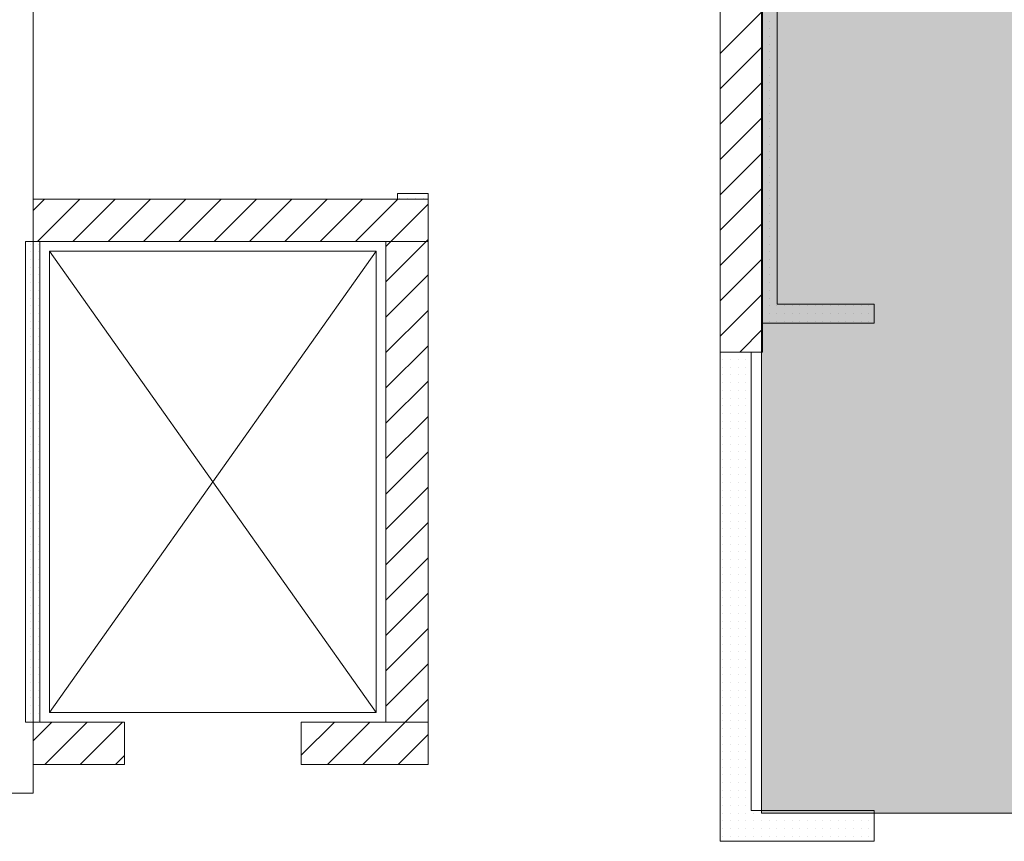
# Model space of a CAD drawing. Units: millimetres. Extents: x 355 to 10338, y 3147 to 10177.
# Drawn here: x 2826 to 3339, y 5241 to 5668 of the extents above; entities that cross this region are included whole.
import ezdxf

# ---------------------------------------------------------------- set-up
doc = ezdxf.new("R2010")
doc.units = ezdxf.units.MM
doc.header["$LTSCALE"] = 500
doc.layers.add('hatch1', color=86, linetype='Continuous', lineweight=5)
doc.layers.add('KOLONI', color=24, linetype='Continuous', lineweight=50)
for name, color, linetype in [('lines', 7, 'Continuous'), ('wall-ext', 7, 'Continuous'), ('WALLS-EXT', 7, 'Continuous')]:
    doc.layers.add(name, color=color, linetype=linetype)

msp = doc.modelspace()

# ---------------------------------------------------------------- hatches: boundary and pattern name
at = {"layer": 'hatch1'}
msp.add_hatch(color=256, dxfattribs=at).paths.add_polyline_path([(3583.25, 6175.72), (3583.25, 5255.31), (3212.32, 5255.31), (3212.32, 6175.72)])

# ---------------------------------------------------------------- linework, layer by layer
msp.add_lwpolyline([(3583.25, 6175.72), (3583.25, 5255.31), (3212.32, 5255.31), (3212.32, 6175.72)], close=True, dxfattribs=at)
at = {"layer": 'KOLONI', "color": 7, "lineweight": 9}
for p, q in [((2833.48, 5293.03), (2843.17, 5302.72)), ((2839.55, 5280.72), (2861.55, 5302.72)), ((2857.94, 5280.72), (2879.94, 5302.72)), ((2972.99, 5285.46), (2990.25, 5302.72)), ((2986.63, 5280.72), (3008.63, 5302.72)), ((3005.02, 5280.72), (3027.02, 5302.72)), ((3023.4, 5280.72), (3038.99, 5296.3)), ((2876.32, 5280.72), (2880.98, 5285.38))]:
    msp.add_line(p, q, dxfattribs=at)
at = {"layer": 'KOLONI', "color": 7, "linetype": 'Continuous', "lineweight": 9}
for p, q in [((2880.98, 5302.72), (2833.48, 5302.72)), ((2833.48, 5302.72), (2833.48, 5280.72)), ((2880.98, 5280.72), (2880.98, 5302.72)), ((3038.99, 5302.72), (2972.99, 5302.72)), ((2972.99, 5302.72), (2972.99, 5280.72)), ((3038.99, 5280.72), (3038.99, 5302.72)), ((2833.48, 5280.72), (2880.98, 5280.72)), ((2972.99, 5280.72), (3038.99, 5280.72))]:
    msp.add_line(p, q, dxfattribs=at)
at = {"layer": 'lines', "color": 7, "linetype": 'Continuous', "lineweight": 9}
for p, q in [((2833.48, 5265.71), (2833.48, 6190.72)), ((2841.98, 5307.72), (3011.98, 5547.72)), ((3011.98, 5307.72), (2841.98, 5547.72)), ((2841.98, 5547.72), (2841.98, 5307.72)), ((2841.98, 5547.72), (3011.98, 5547.72)), ((3011.98, 5547.72), (3011.98, 5307.72)), ((2841.98, 5307.72), (3011.98, 5307.72)), ((2819.48, 5265.71), (2833.48, 5265.71))]:
    msp.add_line(p, q, dxfattribs=at)
at = {"layer": 'wall-ext', "color": 7, "linetype": 'Continuous', "lineweight": 9}
for p, q in [((3220.48, 5520.21), (3220.48, 5990.72)), ((3038.98, 5574.72), (3016.98, 5574.72)), ((3038.98, 5577.71), (3022.98, 5577.71)), ((3022.98, 5577.71), (3022.98, 5574.72)), ((3038.98, 5574.72), (3038.98, 5577.71)), ((2836.98, 5552.72), (2829.48, 5552.72)), ((2829.48, 5552.72), (2829.48, 5302.72)), ((2836.98, 5302.72), (2836.98, 5552.72)), ((3016.98, 5552.72), (3016.98, 5302.72)), ((3270.98, 5520.21), (3220.48, 5520.21)), ((3270.98, 5520.21), (3270.98, 5510.21)), ((3190.98, 5507.71), (3190.98, 5240.71)), ((3212.98, 5510.21), (3270.98, 5510.21)), ((3206.98, 5256.71), (3206.98, 5495.22)), ((2829.48, 5302.72), (2836.98, 5302.72)), ((2880.98, 5302.72), (2833.48, 5302.72)), ((2833.48, 5302.72), (2833.48, 5280.72)), ((3016.98, 5302.72), (2972.98, 5302.72)), ((2833.48, 5280.72), (2880.98, 5280.72)), ((2972.98, 5280.72), (3038.98, 5280.72)), ((3270.98, 5256.71), (3206.98, 5256.71)), ((3270.98, 5240.71), (3270.98, 5256.71)), ((3190.98, 5240.71), (3270.98, 5240.71))]:
    msp.add_line(p, q, dxfattribs=at)
at = {"layer": 'wall-ext', "color": 7, "lineweight": 9}
for p, q in [((3216.32, 5667.31), (3216.32, 5667.31)), ((3220.32, 5667.31), (3220.32, 5667.31)), ((3216.32, 5663.31), (3216.32, 5663.31)), ((3220.32, 5663.31), (3220.32, 5663.31)), ((3216.32, 5659.31), (3216.32, 5659.31)), ((3216.32, 5655.31), (3216.32, 5655.31)), ((3220.32, 5659.31), (3220.32, 5659.31)), ((3220.32, 5655.31), (3220.32, 5655.31)), ((3216.32, 5651.31), (3216.32, 5651.31)), ((3220.32, 5651.31), (3220.32, 5651.31)), ((3216.32, 5647.31), (3216.32, 5647.31)), ((3220.32, 5647.31), (3220.32, 5647.31)), ((3216.32, 5643.31), (3216.32, 5643.31)), ((3220.32, 5643.31), (3220.32, 5643.31)), ((3216.32, 5639.31), (3216.32, 5639.31)), ((3216.32, 5635.31), (3216.32, 5635.31)), ((3220.32, 5639.31), (3220.32, 5639.31)), ((3220.32, 5635.31), (3220.32, 5635.31)), ((3216.32, 5631.31), (3216.32, 5631.31)), ((3220.32, 5631.31), (3220.32, 5631.31)), ((3216.32, 5627.31), (3216.32, 5627.31)), ((3220.32, 5627.31), (3220.32, 5627.31)), ((3216.32, 5623.31), (3216.32, 5623.31)), ((3216.32, 5619.31), (3216.32, 5619.31)), ((3220.32, 5623.31), (3220.32, 5623.31)), ((3220.32, 5619.31), (3220.32, 5619.31)), ((3216.32, 5615.31), (3216.32, 5615.31)), ((3220.32, 5615.31), (3220.32, 5615.31)), ((3216.32, 5611.31), (3216.32, 5611.31)), ((3220.32, 5611.31), (3220.32, 5611.31)), ((3216.32, 5607.31), (3216.32, 5607.31)), ((3220.32, 5607.31), (3220.32, 5607.31)), ((3216.32, 5603.31), (3216.32, 5603.31)), ((3216.32, 5599.31), (3216.32, 5599.31)), ((3220.32, 5603.31), (3220.32, 5603.31)), ((3220.32, 5599.31), (3220.32, 5599.31)), ((3216.32, 5595.31), (3216.32, 5595.31)), ((3220.32, 5595.31), (3220.32, 5595.31)), ((3216.32, 5591.31), (3216.32, 5591.31)), ((3220.32, 5591.31), (3220.32, 5591.31)), ((3216.32, 5587.31), (3216.32, 5587.31)), ((3220.32, 5587.31), (3220.32, 5587.31)), ((3216.32, 5583.31), (3216.32, 5583.31)), ((3216.32, 5579.31), (3216.32, 5579.31)), ((3220.32, 5583.31), (3220.32, 5583.31)), ((3220.32, 5579.31), (3220.32, 5579.31)), ((3024.32, 5575.31), (3024.32, 5575.31)), ((3028.32, 5575.31), (3028.32, 5575.31)), ((3032.32, 5575.31), (3032.32, 5575.31)), ((3036.32, 5575.31), (3036.32, 5575.31)), ((3216.32, 5575.31), (3216.32, 5575.31)), ((3220.32, 5575.31), (3220.32, 5575.31)), ((3216.32, 5571.31), (3216.32, 5571.31)), ((3220.32, 5571.31), (3220.32, 5571.31)), ((3216.32, 5567.31), (3216.32, 5567.31)), ((3216.32, 5563.31), (3216.32, 5563.31)), ((3220.32, 5567.31), (3220.32, 5567.31)), ((3220.32, 5563.31), (3220.32, 5563.31)), ((3216.32, 5559.31), (3216.32, 5559.31)), ((3220.32, 5559.31), (3220.32, 5559.31)), ((3216.32, 5555.31), (3216.32, 5555.31)), ((3220.32, 5555.31), (3220.32, 5555.31)), ((2832.32, 5551.31), (2832.32, 5551.31)), ((2836.32, 5551.31), (2836.32, 5551.31)), ((3016.98, 5551.48), (3016.99, 5551.49)), ((3016.99, 5548.42), (3016.98, 5548.42)), ((3216.32, 5551.31), (3216.32, 5551.31)), ((3220.32, 5551.31), (3220.32, 5551.31)), ((2832.32, 5547.31), (2832.32, 5547.31)), ((2832.32, 5543.31), (2832.32, 5543.31)), ((2836.32, 5547.31), (2836.32, 5547.31)), ((2836.32, 5543.31), (2836.32, 5543.31)), ((3216.32, 5547.31), (3216.32, 5547.31)), ((3216.32, 5543.31), (3216.32, 5543.31)), ((3220.32, 5547.31), (3220.32, 5547.31)), ((3220.32, 5543.31), (3220.32, 5543.31)), ((2832.32, 5539.31), (2832.32, 5539.31)), ((2836.32, 5539.31), (2836.32, 5539.31)), ((3216.32, 5539.31), (3216.32, 5539.31)), ((3220.32, 5539.31), (3220.32, 5539.31)), ((2832.32, 5535.31), (2832.32, 5535.31)), ((2836.32, 5535.31), (2836.32, 5535.31)), ((3216.32, 5535.31), (3216.32, 5535.31)), ((3220.32, 5535.31), (3220.32, 5535.31)), ((2832.32, 5531.31), (2832.32, 5531.31)), ((2832.32, 5527.31), (2832.32, 5527.31)), ((2836.32, 5531.31), (2836.32, 5531.31)), ((2836.32, 5527.31), (2836.32, 5527.31)), ((3216.32, 5531.31), (3216.32, 5531.31)), ((3216.32, 5527.31), (3216.32, 5527.31)), ((3220.32, 5531.31), (3220.32, 5531.31)), ((3220.32, 5527.31), (3220.32, 5527.31)), ((2832.32, 5523.31), (2832.32, 5523.31)), ((2836.32, 5523.31), (2836.32, 5523.31)), ((3216.32, 5523.31), (3216.32, 5523.31)), ((3220.32, 5523.31), (3220.32, 5523.31)), ((2832.32, 5519.31), (2832.32, 5519.31)), ((2836.32, 5519.31), (2836.32, 5519.31)), ((3216.32, 5519.31), (3216.32, 5519.31)), ((3220.32, 5519.31), (3220.32, 5519.31)), ((3224.32, 5519.31), (3224.32, 5519.31)), ((3228.32, 5519.31), (3228.32, 5519.31)), ((3232.32, 5519.31), (3232.32, 5519.31)), ((3236.32, 5519.31), (3236.32, 5519.31)), ((3240.32, 5519.31), (3240.32, 5519.31)), ((3244.32, 5519.31), (3244.32, 5519.31)), ((3248.32, 5519.31), (3248.32, 5519.31)), ((3252.32, 5519.31), (3252.32, 5519.31)), ((3256.32, 5519.31), (3256.32, 5519.31)), ((3260.32, 5519.31), (3260.32, 5519.31)), ((3264.32, 5519.31), (3264.32, 5519.31)), ((3268.32, 5519.31), (3268.32, 5519.31)), ((2832.32, 5515.31), (2832.32, 5515.31)), ((2836.32, 5515.31), (2836.32, 5515.31)), ((3016.98, 5516.13), (3016.99, 5516.13)), ((3016.99, 5513.06), (3016.98, 5513.07)), ((3216.32, 5515.31), (3216.32, 5515.31)), ((3220.32, 5515.31), (3220.32, 5515.31)), ((3224.32, 5515.31), (3224.32, 5515.31)), ((3228.32, 5515.31), (3228.32, 5515.31)), ((3232.32, 5515.31), (3232.32, 5515.31)), ((3236.32, 5515.31), (3236.32, 5515.31)), ((3240.32, 5515.31), (3240.32, 5515.31)), ((3244.32, 5515.31), (3244.32, 5515.31)), ((3248.32, 5515.31), (3248.32, 5515.31)), ((3252.32, 5515.31), (3252.32, 5515.31)), ((3256.32, 5515.31), (3256.32, 5515.31)), ((3260.32, 5515.31), (3260.32, 5515.31)), ((3264.32, 5515.31), (3264.32, 5515.31)), ((3268.32, 5515.31), (3268.32, 5515.31)), ((2832.32, 5511.31), (2832.32, 5511.31)), ((2832.32, 5507.31), (2832.32, 5507.31)), ((2836.32, 5511.31), (2836.32, 5511.31)), ((2836.32, 5507.31), (2836.32, 5507.31)), ((3216.32, 5511.31), (3216.32, 5511.31)), ((3220.32, 5511.31), (3220.32, 5511.31)), ((3224.32, 5511.31), (3224.32, 5511.31)), ((3228.32, 5511.31), (3228.32, 5511.31)), ((3232.32, 5511.31), (3232.32, 5511.31)), ((3236.32, 5511.31), (3236.32, 5511.31)), ((3240.32, 5511.31), (3240.32, 5511.31)), ((3244.32, 5511.31), (3244.32, 5511.31)), ((3248.32, 5511.31), (3248.32, 5511.31)), ((3252.32, 5511.31), (3252.32, 5511.31)), ((3256.32, 5511.31), (3256.32, 5511.31)), ((3260.32, 5511.31), (3260.32, 5511.31)), ((3264.32, 5511.31), (3264.32, 5511.31)), ((3268.32, 5511.31), (3268.32, 5511.31)), ((2832.32, 5503.31), (2832.32, 5503.31)), ((2836.32, 5503.31), (2836.32, 5503.31)), ((2832.32, 5499.31), (2832.32, 5499.31)), ((2836.32, 5499.31), (2836.32, 5499.31)), ((2832.32, 5495.31), (2832.32, 5495.31)), ((2832.32, 5491.31), (2832.32, 5491.31)), ((2836.32, 5495.31), (2836.32, 5495.31)), ((2836.32, 5491.31), (2836.32, 5491.31)), ((3192.32, 5491.31), (3192.32, 5491.31)), ((3196.32, 5491.31), (3196.32, 5491.31)), ((3200.32, 5491.31), (3200.32, 5491.31)), ((3204.32, 5491.31), (3204.32, 5491.31)), ((2832.32, 5487.31), (2832.32, 5487.31)), ((2836.32, 5487.31), (2836.32, 5487.31)), ((3192.32, 5487.31), (3192.32, 5487.31)), ((3196.32, 5487.31), (3196.32, 5487.31)), ((3200.32, 5487.31), (3200.32, 5487.31)), ((3204.32, 5487.31), (3204.32, 5487.31)), ((2832.32, 5483.31), (2832.32, 5483.31)), ((2836.32, 5483.31), (2836.32, 5483.31)), ((3192.32, 5483.31), (3192.32, 5483.31)), ((3196.32, 5483.31), (3196.32, 5483.31)), ((3200.32, 5483.31), (3200.32, 5483.31)), ((3204.32, 5483.31), (3204.32, 5483.31)), ((2832.32, 5479.31), (2832.32, 5479.31)), ((2836.32, 5479.31), (2836.32, 5479.31)), ((3016.98, 5480.77), (3016.99, 5480.78)), ((3016.99, 5477.71), (3016.98, 5477.71)), ((3192.32, 5479.31), (3192.32, 5479.31)), ((3196.32, 5479.31), (3196.32, 5479.31)), ((3200.32, 5479.31), (3200.32, 5479.31)), ((3204.32, 5479.31), (3204.32, 5479.31)), ((2832.32, 5475.31), (2832.32, 5475.31)), ((2832.32, 5471.31), (2832.32, 5471.31)), ((2836.32, 5475.31), (2836.32, 5475.31)), ((2836.32, 5471.31), (2836.32, 5471.31)), ((3192.32, 5475.31), (3192.32, 5475.31)), ((3192.32, 5471.31), (3192.32, 5471.31)), ((3196.32, 5475.31), (3196.32, 5475.31)), ((3196.32, 5471.31), (3196.32, 5471.31)), ((3200.32, 5475.31), (3200.32, 5475.31)), ((3200.32, 5471.31), (3200.32, 5471.31)), ((3204.32, 5475.31), (3204.32, 5475.31)), ((3204.32, 5471.31), (3204.32, 5471.31)), ((2832.32, 5467.31), (2832.32, 5467.31)), ((2836.32, 5467.31), (2836.32, 5467.31)), ((3192.32, 5467.31), (3192.32, 5467.31)), ((3196.32, 5467.31), (3196.32, 5467.31)), ((3200.32, 5467.31), (3200.32, 5467.31)), ((3204.32, 5467.31), (3204.32, 5467.31)), ((2832.32, 5463.31), (2832.32, 5463.31)), ((2836.32, 5463.31), (2836.32, 5463.31)), ((3192.32, 5463.31), (3192.32, 5463.31)), ((3196.32, 5463.31), (3196.32, 5463.31)), ((3200.32, 5463.31), (3200.32, 5463.31)), ((3204.32, 5463.31), (3204.32, 5463.31)), ((2832.32, 5459.31), (2832.32, 5459.31)), ((2836.32, 5459.31), (2836.32, 5459.31)), ((3192.32, 5459.31), (3192.32, 5459.31)), ((3196.32, 5459.31), (3196.32, 5459.31)), ((3200.32, 5459.31), (3200.32, 5459.31)), ((3204.32, 5459.31), (3204.32, 5459.31)), ((2832.32, 5455.31), (2832.32, 5455.31)), ((2832.32, 5451.31), (2832.32, 5451.31)), ((2836.32, 5455.31), (2836.32, 5455.31)), ((2836.32, 5451.31), (2836.32, 5451.31)), ((3192.32, 5455.31), (3192.32, 5455.31)), ((3192.32, 5451.31), (3192.32, 5451.31)), ((3196.32, 5455.31), (3196.32, 5455.31)), ((3196.32, 5451.31), (3196.32, 5451.31)), ((3200.32, 5455.31), (3200.32, 5455.31)), ((3200.32, 5451.31), (3200.32, 5451.31)), ((3204.32, 5455.31), (3204.32, 5455.31)), ((3204.32, 5451.31), (3204.32, 5451.31)), ((2832.32, 5447.31), (2832.32, 5447.31)), ((2836.32, 5447.31), (2836.32, 5447.31)), ((3016.98, 5445.42), (3016.99, 5445.42)), ((3192.32, 5447.31), (3192.32, 5447.31)), ((3196.32, 5447.31), (3196.32, 5447.31)), ((3200.32, 5447.31), (3200.32, 5447.31)), ((3204.32, 5447.31), (3204.32, 5447.31)), ((2832.32, 5443.31), (2832.32, 5443.31)), ((2836.32, 5443.31), (2836.32, 5443.31)), ((3016.99, 5442.35), (3016.98, 5442.36)), ((3192.32, 5443.31), (3192.32, 5443.31)), ((3196.32, 5443.31), (3196.32, 5443.31)), ((3200.32, 5443.31), (3200.32, 5443.31)), ((3204.32, 5443.31), (3204.32, 5443.31)), ((2832.32, 5439.31), (2832.32, 5439.31)), ((2832.32, 5435.31), (2832.32, 5435.31)), ((2836.32, 5439.31), (2836.32, 5439.31)), ((2836.32, 5435.31), (2836.32, 5435.31)), ((3192.32, 5439.31), (3192.32, 5439.31)), ((3192.32, 5435.31), (3192.32, 5435.31)), ((3196.32, 5439.31), (3196.32, 5439.31)), ((3196.32, 5435.31), (3196.32, 5435.31)), ((3200.32, 5439.31), (3200.32, 5439.31)), ((3200.32, 5435.31), (3200.32, 5435.31)), ((3204.32, 5439.31), (3204.32, 5439.31)), ((3204.32, 5435.31), (3204.32, 5435.31)), ((2832.32, 5431.31), (2832.32, 5431.31)), ((2836.32, 5431.31), (2836.32, 5431.31)), ((3192.32, 5431.31), (3192.32, 5431.31)), ((3196.32, 5431.31), (3196.32, 5431.31)), ((3200.32, 5431.31), (3200.32, 5431.31)), ((3204.32, 5431.31), (3204.32, 5431.31)), ((2832.32, 5427.31), (2832.32, 5427.31)), ((2836.32, 5427.31), (2836.32, 5427.31)), ((3192.32, 5427.31), (3192.32, 5427.31)), ((3196.32, 5427.31), (3196.32, 5427.31)), ((3200.32, 5427.31), (3200.32, 5427.31)), ((3204.32, 5427.31), (3204.32, 5427.31)), ((2832.32, 5423.31), (2832.32, 5423.31)), ((2836.32, 5423.31), (2836.32, 5423.31)), ((3192.32, 5423.31), (3192.32, 5423.31)), ((3196.32, 5423.31), (3196.32, 5423.31)), ((3200.32, 5423.31), (3200.32, 5423.31)), ((3204.32, 5423.31), (3204.32, 5423.31)), ((2832.32, 5419.31), (2832.32, 5419.31)), ((2832.32, 5415.31), (2832.32, 5415.31)), ((2836.32, 5419.31), (2836.32, 5419.31)), ((2836.32, 5415.31), (2836.32, 5415.31)), ((3192.32, 5419.31), (3192.32, 5419.31)), ((3192.32, 5415.31), (3192.32, 5415.31)), ((3196.32, 5419.31), (3196.32, 5419.31)), ((3196.32, 5415.31), (3196.32, 5415.31)), ((3200.32, 5419.31), (3200.32, 5419.31)), ((3200.32, 5415.31), (3200.32, 5415.31)), ((3204.32, 5419.31), (3204.32, 5419.31)), ((3204.32, 5415.31), (3204.32, 5415.31)), ((2832.32, 5411.31), (2832.32, 5411.31)), ((2836.32, 5411.31), (2836.32, 5411.31)), ((3016.98, 5410.06), (3016.99, 5410.07)), ((3192.32, 5411.31), (3192.32, 5411.31)), ((3196.32, 5411.31), (3196.32, 5411.31)), ((3200.32, 5411.31), (3200.32, 5411.31)), ((3204.32, 5411.31), (3204.32, 5411.31)), ((2832.32, 5407.31), (2832.32, 5407.31)), ((2836.32, 5407.31), (2836.32, 5407.31)), ((3016.99, 5407), (3016.98, 5407)), ((3192.32, 5407.31), (3192.32, 5407.31)), ((3196.32, 5407.31), (3196.32, 5407.31)), ((3200.32, 5407.31), (3200.32, 5407.31)), ((3204.32, 5407.31), (3204.32, 5407.31)), ((2832.32, 5403.31), (2832.32, 5403.31)), ((2832.32, 5399.31), (2832.32, 5399.31)), ((2836.32, 5403.31), (2836.32, 5403.31)), ((2836.32, 5399.31), (2836.32, 5399.31)), ((3192.32, 5403.31), (3192.32, 5403.31)), ((3192.32, 5399.31), (3192.32, 5399.31)), ((3196.32, 5403.31), (3196.32, 5403.31)), ((3196.32, 5399.31), (3196.32, 5399.31)), ((3200.32, 5403.31), (3200.32, 5403.31)), ((3200.32, 5399.31), (3200.32, 5399.31)), ((3204.32, 5403.31), (3204.32, 5403.31)), ((3204.32, 5399.31), (3204.32, 5399.31)), ((2832.32, 5395.31), (2832.32, 5395.31)), ((2836.32, 5395.31), (2836.32, 5395.31)), ((3192.32, 5395.31), (3192.32, 5395.31)), ((3196.32, 5395.31), (3196.32, 5395.31)), ((3200.32, 5395.31), (3200.32, 5395.31)), ((3204.32, 5395.31), (3204.32, 5395.31)), ((2832.32, 5391.31), (2832.32, 5391.31)), ((2836.32, 5391.31), (2836.32, 5391.31)), ((3192.32, 5391.31), (3192.32, 5391.31)), ((3196.32, 5391.31), (3196.32, 5391.31)), ((3200.32, 5391.31), (3200.32, 5391.31)), ((3204.32, 5391.31), (3204.32, 5391.31)), ((2832.32, 5387.31), (2832.32, 5387.31)), ((2836.32, 5387.31), (2836.32, 5387.31)), ((3192.32, 5387.31), (3192.32, 5387.31)), ((3196.32, 5387.31), (3196.32, 5387.31)), ((3200.32, 5387.31), (3200.32, 5387.31)), ((3204.32, 5387.31), (3204.32, 5387.31)), ((2832.32, 5383.31), (2832.32, 5383.31)), ((2832.32, 5379.31), (2832.32, 5379.31)), ((2836.32, 5383.31), (2836.32, 5383.31)), ((2836.32, 5379.31), (2836.32, 5379.31)), ((3192.32, 5383.31), (3192.32, 5383.31)), ((3192.32, 5379.31), (3192.32, 5379.31)), ((3196.32, 5383.31), (3196.32, 5383.31)), ((3196.32, 5379.31), (3196.32, 5379.31)), ((3200.32, 5383.31), (3200.32, 5383.31)), ((3200.32, 5379.31), (3200.32, 5379.31)), ((3204.32, 5383.31), (3204.32, 5383.31)), ((3204.32, 5379.31), (3204.32, 5379.31)), ((2832.32, 5375.31), (2832.32, 5375.31)), ((2836.32, 5375.31), (2836.32, 5375.31)), ((3016.98, 5374.7), (3016.99, 5374.71)), ((3192.32, 5375.31), (3192.32, 5375.31)), ((3196.32, 5375.31), (3196.32, 5375.31)), ((3200.32, 5375.31), (3200.32, 5375.31)), ((3204.32, 5375.31), (3204.32, 5375.31)), ((2832.32, 5371.31), (2832.32, 5371.31)), ((2836.32, 5371.31), (2836.32, 5371.31)), ((3016.99, 5371.64), (3016.98, 5371.65)), ((3192.32, 5371.31), (3192.32, 5371.31)), ((3196.32, 5371.31), (3196.32, 5371.31)), ((3200.32, 5371.31), (3200.32, 5371.31)), ((3204.32, 5371.31), (3204.32, 5371.31)), ((2832.32, 5367.31), (2832.32, 5367.31)), ((2832.32, 5363.31), (2832.32, 5363.31)), ((2836.32, 5367.31), (2836.32, 5367.31)), ((2836.32, 5363.31), (2836.32, 5363.31)), ((3192.32, 5367.31), (3192.32, 5367.31)), ((3192.32, 5363.31), (3192.32, 5363.31)), ((3196.32, 5367.31), (3196.32, 5367.31)), ((3196.32, 5363.31), (3196.32, 5363.31)), ((3200.32, 5367.31), (3200.32, 5367.31)), ((3200.32, 5363.31), (3200.32, 5363.31)), ((3204.32, 5367.31), (3204.32, 5367.31)), ((3204.32, 5363.31), (3204.32, 5363.31)), ((2832.32, 5359.31), (2832.32, 5359.31)), ((2836.32, 5359.31), (2836.32, 5359.31)), ((3192.32, 5359.31), (3192.32, 5359.31)), ((3196.32, 5359.31), (3196.32, 5359.31)), ((3200.32, 5359.31), (3200.32, 5359.31)), ((3204.32, 5359.31), (3204.32, 5359.31)), ((2832.32, 5355.31), (2832.32, 5355.31)), ((2836.32, 5355.31), (2836.32, 5355.31)), ((3192.32, 5355.31), (3192.32, 5355.31)), ((3196.32, 5355.31), (3196.32, 5355.31)), ((3200.32, 5355.31), (3200.32, 5355.31)), ((3204.32, 5355.31), (3204.32, 5355.31)), ((2832.32, 5351.31), (2832.32, 5351.31)), ((2836.32, 5351.31), (2836.32, 5351.31)), ((3192.32, 5351.31), (3192.32, 5351.31)), ((3196.32, 5351.31), (3196.32, 5351.31)), ((3200.32, 5351.31), (3200.32, 5351.31)), ((3204.32, 5351.31), (3204.32, 5351.31)), ((2832.32, 5347.31), (2832.32, 5347.31)), ((2832.32, 5343.31), (2832.32, 5343.31)), ((2836.32, 5347.31), (2836.32, 5347.31)), ((2836.32, 5343.31), (2836.32, 5343.31)), ((3192.32, 5347.31), (3192.32, 5347.31)), ((3192.32, 5343.31), (3192.32, 5343.31)), ((3196.32, 5347.31), (3196.32, 5347.31)), ((3196.32, 5343.31), (3196.32, 5343.31)), ((3200.32, 5347.31), (3200.32, 5347.31)), ((3200.32, 5343.31), (3200.32, 5343.31)), ((3204.32, 5347.31), (3204.32, 5347.31)), ((3204.32, 5343.31), (3204.32, 5343.31)), ((2832.32, 5339.31), (2832.32, 5339.31)), ((2836.32, 5339.31), (2836.32, 5339.31)), ((3016.98, 5339.35), (3016.99, 5339.36)), ((3192.32, 5339.31), (3192.32, 5339.31)), ((3196.32, 5339.31), (3196.32, 5339.31)), ((3200.32, 5339.31), (3200.32, 5339.31)), ((3204.32, 5339.31), (3204.32, 5339.31)), ((2832.32, 5335.31), (2832.32, 5335.31)), ((2836.32, 5335.31), (2836.32, 5335.31)), ((3016.99, 5336.28), (3016.98, 5336.29)), ((3192.32, 5335.31), (3192.32, 5335.31)), ((3196.32, 5335.31), (3196.32, 5335.31)), ((3200.32, 5335.31), (3200.32, 5335.31)), ((3204.32, 5335.31), (3204.32, 5335.31)), ((2832.32, 5331.31), (2832.32, 5331.31)), ((2832.32, 5327.31), (2832.32, 5327.31)), ((2836.32, 5331.31), (2836.32, 5331.31)), ((2836.32, 5327.31), (2836.32, 5327.31)), ((3192.32, 5331.31), (3192.32, 5331.31)), ((3192.32, 5327.31), (3192.32, 5327.31)), ((3196.32, 5331.31), (3196.32, 5331.31)), ((3196.32, 5327.31), (3196.32, 5327.31)), ((3200.32, 5331.31), (3200.32, 5331.31)), ((3200.32, 5327.31), (3200.32, 5327.31)), ((3204.32, 5331.31), (3204.32, 5331.31)), ((3204.32, 5327.31), (3204.32, 5327.31)), ((2832.32, 5323.31), (2832.32, 5323.31)), ((2836.32, 5323.31), (2836.32, 5323.31)), ((3192.32, 5323.31), (3192.32, 5323.31)), ((3196.32, 5323.31), (3196.32, 5323.31)), ((3200.32, 5323.31), (3200.32, 5323.31)), ((3204.32, 5323.31), (3204.32, 5323.31)), ((2832.32, 5319.31), (2832.32, 5319.31)), ((2836.32, 5319.31), (2836.32, 5319.31)), ((3192.32, 5319.31), (3192.32, 5319.31)), ((3196.32, 5319.31), (3196.32, 5319.31)), ((3200.32, 5319.31), (3200.32, 5319.31)), ((3204.32, 5319.31), (3204.32, 5319.31)), ((2832.32, 5315.31), (2832.32, 5315.31)), ((2836.32, 5315.31), (2836.32, 5315.31)), ((3192.32, 5315.31), (3192.32, 5315.31)), ((3196.32, 5315.31), (3196.32, 5315.31)), ((3200.32, 5315.31), (3200.32, 5315.31)), ((3204.32, 5315.31), (3204.32, 5315.31)), ((2832.32, 5311.31), (2832.32, 5311.31)), ((2832.32, 5307.31), (2832.32, 5307.31)), ((2836.32, 5311.31), (2836.32, 5311.31)), ((2836.32, 5307.31), (2836.32, 5307.31)), ((3192.32, 5311.31), (3192.32, 5311.31)), ((3192.32, 5307.31), (3192.32, 5307.31)), ((3196.32, 5311.31), (3196.32, 5311.31)), ((3196.32, 5307.31), (3196.32, 5307.31)), ((3200.32, 5311.31), (3200.32, 5311.31)), ((3200.32, 5307.31), (3200.32, 5307.31)), ((3204.32, 5311.31), (3204.32, 5311.31)), ((3204.32, 5307.31), (3204.32, 5307.31)), ((2832.32, 5303.31), (2832.32, 5303.31)), ((2836.32, 5303.31), (2836.32, 5303.31)), ((3016.98, 5303.99), (3016.99, 5304)), ((3192.32, 5303.31), (3192.32, 5303.31)), ((3196.32, 5303.31), (3196.32, 5303.31)), ((3200.32, 5303.31), (3200.32, 5303.31)), ((3204.32, 5303.31), (3204.32, 5303.31)), ((3192.32, 5299.31), (3192.32, 5299.31)), ((3196.32, 5299.31), (3196.32, 5299.31)), ((3200.32, 5299.31), (3200.32, 5299.31)), ((3204.32, 5299.31), (3204.32, 5299.31)), ((3192.32, 5295.31), (3192.32, 5295.31)), ((3196.32, 5295.31), (3196.32, 5295.31)), ((3200.32, 5295.31), (3200.32, 5295.31)), ((3204.32, 5295.31), (3204.32, 5295.31)), ((3192.32, 5291.31), (3192.32, 5291.31)), ((3192.32, 5287.31), (3192.32, 5287.31)), ((3196.32, 5291.31), (3196.32, 5291.31)), ((3196.32, 5287.31), (3196.32, 5287.31)), ((3200.32, 5291.31), (3200.32, 5291.31)), ((3200.32, 5287.31), (3200.32, 5287.31)), ((3204.32, 5291.31), (3204.32, 5291.31)), ((3204.32, 5287.31), (3204.32, 5287.31)), ((3192.32, 5283.31), (3192.32, 5283.31)), ((3196.32, 5283.31), (3196.32, 5283.31)), ((3200.32, 5283.31), (3200.32, 5283.31)), ((3204.32, 5283.31), (3204.32, 5283.31)), ((3192.32, 5279.31), (3192.32, 5279.31)), ((3196.32, 5279.31), (3196.32, 5279.31)), ((3200.32, 5279.31), (3200.32, 5279.31)), ((3204.32, 5279.31), (3204.32, 5279.31)), ((3192.32, 5275.31), (3192.32, 5275.31)), ((3192.32, 5271.31), (3192.32, 5271.31)), ((3196.32, 5275.31), (3196.32, 5275.31)), ((3196.32, 5271.31), (3196.32, 5271.31)), ((3200.32, 5275.31), (3200.32, 5275.31)), ((3200.32, 5271.31), (3200.32, 5271.31)), ((3204.32, 5275.31), (3204.32, 5275.31)), ((3204.32, 5271.31), (3204.32, 5271.31)), ((3192.32, 5267.31), (3192.32, 5267.31)), ((3196.32, 5267.31), (3196.32, 5267.31)), ((3200.32, 5267.31), (3200.32, 5267.31)), ((3204.32, 5267.31), (3204.32, 5267.31)), ((3192.32, 5263.31), (3192.32, 5263.31)), ((3196.32, 5263.31), (3196.32, 5263.31)), ((3200.32, 5263.31), (3200.32, 5263.31)), ((3204.32, 5263.31), (3204.32, 5263.31)), ((3192.32, 5259.31), (3192.32, 5259.31)), ((3196.32, 5259.31), (3196.32, 5259.31)), ((3200.32, 5259.31), (3200.32, 5259.31)), ((3204.32, 5259.31), (3204.32, 5259.31)), ((3192.32, 5255.31), (3192.32, 5255.31)), ((3192.32, 5251.31), (3192.32, 5251.31)), ((3196.32, 5255.31), (3196.32, 5255.31)), ((3196.32, 5251.31), (3196.32, 5251.31)), ((3200.32, 5255.31), (3200.32, 5255.31)), ((3200.32, 5251.31), (3200.32, 5251.31)), ((3204.32, 5255.31), (3204.32, 5255.31)), ((3204.32, 5251.31), (3204.32, 5251.31)), ((3208.32, 5255.31), (3208.32, 5255.31)), ((3208.32, 5251.31), (3208.32, 5251.31)), ((3212.32, 5255.31), (3212.32, 5255.31)), ((3212.32, 5251.31), (3212.32, 5251.31)), ((3216.32, 5255.31), (3216.32, 5255.31)), ((3216.32, 5251.31), (3216.32, 5251.31)), ((3220.32, 5255.31), (3220.32, 5255.31)), ((3220.32, 5251.31), (3220.32, 5251.31)), ((3224.32, 5255.31), (3224.32, 5255.31)), ((3224.32, 5251.31), (3224.32, 5251.31)), ((3228.32, 5255.31), (3228.32, 5255.31)), ((3228.32, 5251.31), (3228.32, 5251.31)), ((3232.32, 5255.31), (3232.32, 5255.31)), ((3232.32, 5251.31), (3232.32, 5251.31)), ((3236.32, 5255.31), (3236.32, 5255.31)), ((3236.32, 5251.31), (3236.32, 5251.31)), ((3240.32, 5255.31), (3240.32, 5255.31)), ((3240.32, 5251.31), (3240.32, 5251.31)), ((3244.32, 5255.31), (3244.32, 5255.31)), ((3244.32, 5251.31), (3244.32, 5251.31)), ((3248.32, 5255.31), (3248.32, 5255.31)), ((3248.32, 5251.31), (3248.32, 5251.31)), ((3252.32, 5255.31), (3252.32, 5255.31)), ((3252.32, 5251.31), (3252.32, 5251.31)), ((3256.32, 5255.31), (3256.32, 5255.31)), ((3256.32, 5251.31), (3256.32, 5251.31)), ((3260.32, 5255.31), (3260.32, 5255.31)), ((3260.32, 5251.31), (3260.32, 5251.31)), ((3264.32, 5255.31), (3264.32, 5255.31)), ((3264.32, 5251.31), (3264.32, 5251.31)), ((3268.32, 5255.31), (3268.32, 5255.31)), ((3268.32, 5251.31), (3268.32, 5251.31)), ((3192.32, 5247.31), (3192.32, 5247.31)), ((3196.32, 5247.31), (3196.32, 5247.31)), ((3200.32, 5247.31), (3200.32, 5247.31)), ((3204.32, 5247.31), (3204.32, 5247.31)), ((3208.32, 5247.31), (3208.32, 5247.31)), ((3212.32, 5247.31), (3212.32, 5247.31)), ((3216.32, 5247.31), (3216.32, 5247.31)), ((3220.32, 5247.31), (3220.32, 5247.31)), ((3224.32, 5247.31), (3224.32, 5247.31)), ((3228.32, 5247.31), (3228.32, 5247.31)), ((3232.32, 5247.31), (3232.32, 5247.31)), ((3236.32, 5247.31), (3236.32, 5247.31)), ((3240.32, 5247.31), (3240.32, 5247.31)), ((3244.32, 5247.31), (3244.32, 5247.31)), ((3248.32, 5247.31), (3248.32, 5247.31)), ((3252.32, 5247.31), (3252.32, 5247.31)), ((3256.32, 5247.31), (3256.32, 5247.31)), ((3260.32, 5247.31), (3260.32, 5247.31)), ((3264.32, 5247.31), (3264.32, 5247.31)), ((3268.32, 5247.31), (3268.32, 5247.31)), ((3192.32, 5243.31), (3192.32, 5243.31)), ((3196.32, 5243.31), (3196.32, 5243.31)), ((3200.32, 5243.31), (3200.32, 5243.31)), ((3204.32, 5243.31), (3204.32, 5243.31)), ((3208.32, 5243.31), (3208.32, 5243.31)), ((3212.32, 5243.31), (3212.32, 5243.31)), ((3216.32, 5243.31), (3216.32, 5243.31)), ((3220.32, 5243.31), (3220.32, 5243.31)), ((3224.32, 5243.31), (3224.32, 5243.31)), ((3228.32, 5243.31), (3228.32, 5243.31)), ((3232.32, 5243.31), (3232.32, 5243.31)), ((3236.32, 5243.31), (3236.32, 5243.31)), ((3240.32, 5243.31), (3240.32, 5243.31)), ((3244.32, 5243.31), (3244.32, 5243.31)), ((3248.32, 5243.31), (3248.32, 5243.31)), ((3252.32, 5243.31), (3252.32, 5243.31)), ((3256.32, 5243.31), (3256.32, 5243.31)), ((3260.32, 5243.31), (3260.32, 5243.31)), ((3264.32, 5243.31), (3264.32, 5243.31)), ((3268.32, 5243.31), (3268.32, 5243.31))]:
    msp.add_line(p, q, dxfattribs=at)
at = {"layer": 'WALLS-EXT', "color": 7, "linetype": 'Continuous', "lineweight": 9}
for p, q in [((3190.98, 6175.72), (3190.98, 5495.22)), ((3212.98, 5495.22), (3212.98, 6175.72)), ((3038.98, 5574.72), (2833.48, 5574.72)), ((2833.48, 5574.72), (2833.48, 5552.72)), ((3038.98, 5552.72), (3038.98, 5574.72)), ((2833.48, 5552.72), (3038.98, 5552.72)), ((3038.99, 5552.72), (3016.99, 5552.72)), ((3016.99, 5552.72), (3016.99, 5302.72)), ((3038.99, 5302.72), (3038.99, 5552.72)), ((3190.98, 5495.22), (3212.98, 5495.22)), ((3016.99, 5302.72), (3038.99, 5302.72))]:
    msp.add_line(p, q, dxfattribs=at)
at = {"layer": 'WALLS-EXT', "color": 7, "lineweight": 9}
for p, q in [((3190.98, 5650.53), (3212.98, 5672.53)), ((3190.98, 5632.15), (3212.98, 5654.15)), ((3190.98, 5613.76), (3212.98, 5635.76)), ((3190.98, 5595.38), (3212.98, 5617.38)), ((3190.98, 5576.99), (3212.98, 5598.99)), ((3190.98, 5558.61), (3212.98, 5580.61)), ((2833.48, 5568.8), (2839.4, 5574.72)), ((2835.78, 5552.72), (2857.78, 5574.72)), ((2854.17, 5552.72), (2876.17, 5574.72)), ((2872.55, 5552.72), (2894.55, 5574.72)), ((2890.94, 5552.72), (2912.94, 5574.72)), ((2909.32, 5552.72), (2931.32, 5574.72)), ((2927.71, 5552.72), (2949.71, 5574.72)), ((2946.09, 5552.72), (2968.09, 5574.72)), ((2964.47, 5552.72), (2986.47, 5574.72)), ((2982.86, 5552.72), (3004.86, 5574.72)), ((3001.24, 5552.72), (3023.24, 5574.72)), ((3019.63, 5552.72), (3038.98, 5572.07)), ((3190.98, 5540.22), (3212.98, 5562.22)), ((3016.99, 5550.07), (3019.63, 5552.72)), ((3016.99, 5531.69), (3038.01, 5552.72)), ((3038.01, 5552.72), (3038.98, 5553.69)), ((3190.98, 5521.84), (3212.98, 5543.84)), ((3016.99, 5513.31), (3038.99, 5535.31)), ((3190.98, 5503.45), (3212.98, 5525.45)), ((3016.99, 5494.92), (3038.99, 5516.92)), ((3201.13, 5495.22), (3212.98, 5507.07)), ((3016.99, 5476.54), (3038.99, 5498.54)), ((3016.99, 5458.15), (3038.99, 5480.15)), ((3016.99, 5439.77), (3038.99, 5461.77)), ((3016.99, 5421.38), (3038.99, 5443.38)), ((3016.99, 5403), (3038.99, 5425)), ((3016.99, 5384.61), (3038.99, 5406.61)), ((3016.99, 5366.23), (3038.99, 5388.23)), ((3016.99, 5347.84), (3038.99, 5369.84)), ((3016.99, 5329.46), (3038.99, 5351.46)), ((3016.99, 5311.07), (3038.99, 5333.07)), ((3027.02, 5302.72), (3038.99, 5314.69))]:
    msp.add_line(p, q, dxfattribs=at)

doc.saveas('drawing.dxf')
